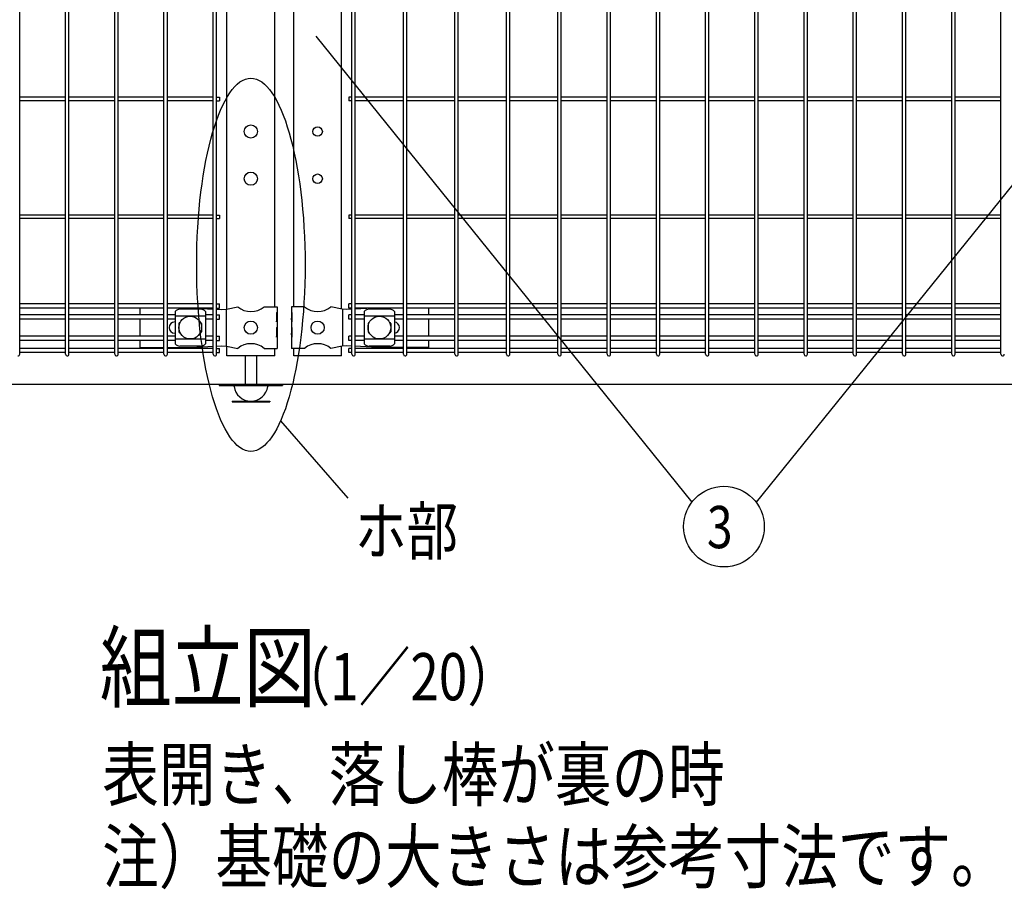
# Model space of a CAD drawing. Units: millimetres. Extents: x 210 to 7340, y 15 to 5280.
# Drawn here: x 1529 to 2573, y 2432 to 3354 of the extents above; entities that cross this region are included whole.
import ezdxf

# ---------------------------------------------------------------- set-up
doc = ezdxf.new("R2010")
doc.units = ezdxf.units.MM
doc.header["$LTSCALE"] = 200
for name, color, linetype in [('MOJI', 6, 'Continuous'), ('SJC', 1, 'Continuous'), ('SUNPOU', 4, 'Continuous')]:
    doc.layers.add(name, color=color, linetype=linetype)
doc.styles.add('EXT08', font='ROMANS.shx', dxfattribs={"width": 0.8, "bigfont": 'EXTFONT.shx'})

msp = doc.modelspace()

# ---------------------------------------------------------------- linework, layer by layer
at = {"layer": 'MOJI'}
for p, q in [((1656.28562, 3048.30843), (1656.28562, 3041.20843)), ((1693.69564, 3044.7559), (1693.69564, 3010.36097)), ((1725.69564, 3039.80649), (1693.69564, 3039.80649)), ((1720.69564, 3047.1632), (1698.69564, 3047.1632)), ((1715.654, 3048.30843), (1734.00064, 3047.29712)), ((1725.69564, 3044.7559), (1725.69564, 3010.36097)), ((1737.60064, 3047.09868), (1742.86627, 3046.80843)), ((1742.86627, 3046.80843), (1748.11862, 3047.05843)), ((1747.7612, 3047.04056), (1747.7612, 3008.0763)), ((1748.11862, 3047.05843), (1760.01864, 3049.55843)), ((1787.9526, 3049.55843), (1801.78562, 3049.55843)), ((1801.27661, 3043.55843), (1801.78562, 3043.55843)), ((1801.27661, 3043.55843), (1801.27661, 3033.55843)), ((1801.78562, 3049.55843), (1801.78562, 3043.55843)), ((1801.78562, 3043.55843), (1801.78562, 3021.55843)), ((1830.81874, 3049.55843), (1816.98572, 3049.55843)), ((1816.98572, 3049.55843), (1816.98572, 3043.55843)), ((1817.49472, 3043.55843), (1816.98572, 3043.55843)), ((1816.98572, 3043.55843), (1816.98572, 3021.55843)), ((1817.49472, 3043.55843), (1817.49472, 3033.55843)), ((1870.65272, 3047.05843), (1858.7527, 3049.55843)), ((1875.90507, 3046.80843), (1870.65272, 3047.05843)), ((1871.01013, 3047.04056), (1871.01013, 3008.0763)), ((1881.17069, 3047.09868), (1875.90507, 3046.80843)), ((1903.11734, 3048.30843), (1884.77069, 3047.29712)), ((1894.28569, 3044.7559), (1894.28569, 3010.36097)), ((1926.28569, 3039.80649), (1894.28569, 3039.80649)), ((1921.28569, 3047.1632), (1899.28569, 3047.1632)), ((1926.28569, 3044.7559), (1926.28569, 3010.36097)), ((1962.48572, 3048.30843), (1962.48572, 3041.20843)), ((1656.28562, 3036.70843), (1656.28562, 3018.40843)), ((1693.26062, 3033.55843), (1693.69564, 3033.55843)), ((1697.69564, 3032.05843), (1697.69564, 3023.05843)), ((1698.69564, 3033.05843), (1699.03028, 3033.05843)), ((1720.36101, 3033.05843), (1720.69564, 3033.05843)), ((1721.69564, 3032.05843), (1721.69564, 3023.05843)), ((1801.27661, 3033.55843), (1801.78562, 3037.55843)), ((1801.78562, 3037.55843), (1801.78562, 3027.55843)), ((1816.98572, 3037.55843), (1816.98572, 3027.55843)), ((1817.49472, 3033.55843), (1816.98572, 3037.55843)), ((1898.28569, 3032.05843), (1898.28569, 3023.05843)), ((1899.28569, 3033.05843), (1899.62033, 3033.05843)), ((1920.95106, 3033.05843), (1921.28569, 3033.05843)), ((1922.28569, 3032.05843), (1922.28569, 3023.05843)), ((1962.48572, 3036.70843), (1962.48572, 3018.40843)), ((1693.26062, 3021.55843), (1693.69564, 3021.55843)), ((1698.69564, 3022.05843), (1699.03028, 3022.05843)), ((1720.36101, 3022.05843), (1720.69564, 3022.05843)), ((1801.27661, 3027.55843), (1801.78562, 3027.55843)), ((1801.27661, 3027.55843), (1801.27661, 3017.55843)), ((1801.27661, 3017.55843), (1801.78562, 3021.55843)), ((1801.78562, 3021.55843), (1801.78562, 3005.55843)), ((1817.49472, 3027.55843), (1816.98572, 3027.55843)), ((1816.98572, 3021.55843), (1816.98572, 3005.55843)), ((1817.49472, 3017.55843), (1816.98572, 3021.55843)), ((1817.49472, 3027.55843), (1817.49472, 3017.55843)), ((1899.28569, 3022.05843), (1899.62033, 3022.05843)), ((1920.95106, 3022.05843), (1921.28569, 3022.05843)), ((1656.28562, 3013.90843), (1656.28562, 3006.55843)), ((1725.69564, 3015.31038), (1693.69564, 3015.31038)), ((1720.69564, 3007.95366), (1698.69564, 3007.95366)), ((1737.60064, 3008.01818), (1742.86627, 3008.30843)), ((1742.86627, 3008.30843), (1748.11862, 3008.05843)), ((1748.11862, 3008.05843), (1760.01864, 3005.55843)), ((1870.65272, 3008.05843), (1858.7527, 3005.55843)), ((1875.90507, 3008.30843), (1870.65272, 3008.05843)), ((1881.17069, 3008.01818), (1875.90507, 3008.30843)), ((1926.28569, 3015.31038), (1894.28569, 3015.31038)), ((1921.28569, 3007.95366), (1899.28569, 3007.95366)), ((1962.48572, 3013.90843), (1962.48572, 3006.55843)), ((1656.28562, 3006.55843), (1681.79064, 3006.55843)), ((1685.39064, 3006.55843), (1711.11862, 3006.55843)), ((1711.11862, 3006.55843), (1734.00064, 3007.81974)), ((1787.9526, 3005.55843), (1801.78562, 3005.55843)), ((1830.81874, 3005.55843), (1816.98572, 3005.55843)), ((1907.65272, 3006.55843), (1884.77069, 3007.81974)), ((1935.80069, 3006.55843), (1907.65272, 3006.55843)), ((1962.48572, 3006.55843), (1939.40069, 3006.55843))]:
    msp.add_line(p, q, dxfattribs=at)
for centre, radius in [((1773.98562, 3235.55843), 7), ((1773.98562, 3185.55843), 7), ((1709.69564, 3027.55843), 12), ((1910.28569, 3027.55843), 12), ((1773.98562, 3027.55843), 7), ((1844.78572, 3027.55843), 7)]:
    msp.add_circle(centre, radius, dxfattribs=at)
for centre, radius, start, end in [((1699.39517, 3039.31408), 7.88023, 95.09287462, 136.32509169), ((1719.99611, 3039.31408), 7.88023, 43.67490831, 84.90712538), ((1773.98562, 3066.56608), 22.00765, 230.60656182, 309.39343818), ((1844.78572, 3066.56608), 22.00765, 230.60656182, 309.39343818), ((1899.98522, 3039.31408), 7.88023, 95.09287462, 136.32509169), ((1920.58616, 3039.31408), 7.88023, 43.67490831, 84.90712538), ((1693.26062, 3027.55843), 6, 90, 270), ((1698.69564, 3032.05843), 1, 90, 180), ((1720.69564, 3032.05843), 1, 0, 90), ((1899.28569, 3032.05843), 1, 90, 180), ((1921.28569, 3032.05843), 1, 0, 90), ((1925.51072, 3027.55843), 6, 277.42121597, 82.57878403), ((1698.69564, 3023.05843), 1, 180, 270), ((1720.69564, 3023.05843), 1, 270, 0), ((1899.28569, 3023.05843), 1, 180, 270), ((1921.28569, 3023.05843), 1, 270, 0), ((1699.39517, 3015.80278), 7.88023, 223.67490831, 264.90712538), ((1719.99611, 3015.80278), 7.88023, 275.09287462, 316.32509169), ((1773.98562, 2988.55078), 22.00765, 50.60656182, 129.39343818), ((1844.78572, 2988.55078), 22.00765, 50.60656182, 129.39343818), ((1899.98522, 3015.80278), 7.88023, 223.67490831, 264.90712538), ((1920.58616, 3015.80278), 7.88023, 275.09287462, 316.32509169)]:
    msp.add_arc(centre, radius, start, end, dxfattribs=at)
at = {"layer": 'SJC'}
for p, q in [((1528.76064, 2999.35843), (1528.76064, 3631.05843)), ((1577.37064, 2999.35843), (1577.37064, 3631.05843)), ((1580.97064, 2999.35843), (1580.97064, 3631.05843)), ((1629.58064, 2999.35843), (1629.58064, 3631.05843)), ((1633.18064, 2999.35843), (1633.18064, 3631.05843)), ((1681.79064, 2999.35843), (1681.79064, 3628.95843)), ((1685.39064, 2999.35843), (1685.39064, 3628.95843)), ((1734.00064, 2999.35843), (1734.00064, 3630.55843)), ((1737.60064, 2999.35843), (1737.60064, 3630.55843)), ((1748.58562, 3047.15654), (1748.58562, 3630.55843)), ((1799.38562, 3049.55843), (1799.38562, 3632.05843)), ((1819.38572, 3049.55843), (1819.38572, 3632.05843)), ((1870.18572, 3047.15654), (1870.18572, 3630.55843)), ((1870.18572, 3047.15654), (1870.18572, 3630.55843)), ((1881.17069, 2999.35843), (1881.17069, 3630.55843)), ((1884.77069, 2999.35843), (1884.77069, 3630.55843)), ((1935.80069, 2999.35843), (1935.80069, 3628.95843)), ((1939.40069, 2999.35843), (1939.40069, 3628.95843)), ((1990.43069, 2999.35843), (1990.43069, 3631.05843)), ((1994.03069, 2999.35843), (1994.03069, 3631.05843)), ((2045.06069, 2999.35843), (2045.06069, 3631.05843)), ((2048.66069, 2999.35843), (2048.66069, 3631.05843)), ((2099.69069, 2999.35843), (2099.69069, 3631.05843)), ((2103.29069, 2999.35843), (2103.29069, 3631.05843)), ((2151.90069, 2999.35843), (2151.90069, 3631.05843)), ((2155.50069, 2999.35843), (2155.50069, 3631.05843)), ((2204.11069, 2999.35843), (2204.11069, 3631.05843)), ((2207.71069, 2999.35843), (2207.71069, 3631.05843)), ((2256.32069, 2999.35843), (2256.32069, 3631.05843)), ((2259.92069, 2999.35843), (2259.92069, 3631.05843)), ((2308.53069, 2999.35843), (2308.53069, 3631.05843)), ((2312.13069, 2999.35843), (2312.13069, 3631.05843)), ((2360.74069, 2999.35843), (2360.74069, 3631.05843)), ((2364.34069, 2999.35843), (2364.34069, 3631.05843)), ((2412.95069, 2999.35843), (2412.95069, 3631.05843)), ((2416.55069, 2999.35843), (2416.55069, 3631.05843)), ((2465.16069, 2999.35843), (2465.16069, 3631.05843)), ((2468.76069, 2999.35843), (2468.76069, 3631.05843)), ((2517.37069, 2999.35843), (2517.37069, 3631.05843)), ((2520.97069, 2999.35843), (2520.97069, 3631.05843)), ((2569.58069, 2999.35843), (2569.58069, 3631.05843)), ((1577.37064, 3271.85843), (1528.76064, 3271.85843)), ((1629.58064, 3271.85843), (1580.97064, 3271.85843)), ((1681.79064, 3271.85843), (1633.18064, 3271.85843)), ((1734.00064, 3271.85843), (1685.39064, 3271.85843)), ((1737.60064, 3271.85843), (1740.80064, 3271.85843)), ((1740.80064, 3271.85843), (1740.80064, 3268.25843)), ((1881.17069, 3271.85843), (1877.97069, 3271.85843)), ((1877.97069, 3271.85843), (1877.97069, 3268.25843)), ((1935.80069, 3271.85843), (1884.77069, 3271.85843)), ((1990.43069, 3271.85843), (1939.40069, 3271.85843)), ((2045.06069, 3271.85843), (1994.03069, 3271.85843)), ((2099.69069, 3271.85843), (2048.66069, 3271.85843)), ((2151.90069, 3271.85843), (2103.29069, 3271.85843)), ((2204.11069, 3271.85843), (2155.50069, 3271.85843)), ((2256.32069, 3271.85843), (2207.71069, 3271.85843)), ((2308.53069, 3271.85843), (2259.92069, 3271.85843)), ((2360.74069, 3271.85843), (2312.13069, 3271.85843)), ((2412.95069, 3271.85843), (2364.34069, 3271.85843)), ((2465.16069, 3271.85843), (2416.55069, 3271.85843)), ((2517.37069, 3271.85843), (2468.76069, 3271.85843)), ((2569.58069, 3271.85843), (2520.97069, 3271.85843)), ((1577.37064, 3268.25843), (1528.76064, 3268.25843)), ((1629.58064, 3268.25843), (1580.97064, 3268.25843)), ((1681.79064, 3268.25843), (1633.18064, 3268.25843)), ((1734.00064, 3268.25843), (1685.39064, 3268.25843)), ((1737.60064, 3268.25843), (1740.80064, 3268.25843)), ((1881.17069, 3268.25843), (1877.97069, 3268.25843)), ((1935.80069, 3268.25843), (1884.77069, 3268.25843)), ((1990.43069, 3268.25843), (1939.40069, 3268.25843)), ((2045.06069, 3268.25843), (1994.03069, 3268.25843)), ((2099.69069, 3268.25843), (2048.66069, 3268.25843)), ((2151.90069, 3268.25843), (2103.29069, 3268.25843)), ((2204.11069, 3268.25843), (2155.50069, 3268.25843)), ((2256.32069, 3268.25843), (2207.71069, 3268.25843)), ((2308.53069, 3268.25843), (2259.92069, 3268.25843)), ((2360.74069, 3268.25843), (2312.13069, 3268.25843)), ((2412.95069, 3268.25843), (2364.34069, 3268.25843)), ((2465.16069, 3268.25843), (2416.55069, 3268.25843)), ((2517.37069, 3268.25843), (2468.76069, 3268.25843)), ((2569.58069, 3268.25843), (2520.97069, 3268.25843)), ((1577.37064, 3146.85843), (1528.76064, 3146.85843)), ((1629.58064, 3146.85843), (1580.97064, 3146.85843)), ((1681.79064, 3146.85843), (1633.18064, 3146.85843)), ((1734.00064, 3146.85843), (1685.39064, 3146.85843)), ((1737.60064, 3146.85843), (1740.80064, 3146.85843)), ((1740.80064, 3146.85843), (1740.80064, 3143.25843)), ((1881.17069, 3146.85843), (1877.97069, 3146.85843)), ((1877.97069, 3146.85843), (1877.97069, 3143.25843)), ((1935.80069, 3146.85843), (1884.77069, 3146.85843)), ((1990.43069, 3146.85843), (1939.40069, 3146.85843)), ((2045.06069, 3146.85843), (1994.03069, 3146.85843)), ((2099.69069, 3146.85843), (2048.66069, 3146.85843)), ((2151.90069, 3146.85843), (2103.29069, 3146.85843)), ((2204.11069, 3146.85843), (2155.50069, 3146.85843)), ((2256.32069, 3146.85843), (2207.71069, 3146.85843)), ((2308.53069, 3146.85843), (2259.92069, 3146.85843)), ((2360.74069, 3146.85843), (2312.13069, 3146.85843)), ((2412.95069, 3146.85843), (2364.34069, 3146.85843)), ((2465.16069, 3146.85843), (2416.55069, 3146.85843)), ((2517.37069, 3146.85843), (2468.76069, 3146.85843)), ((2569.58069, 3146.85843), (2520.97069, 3146.85843)), ((1577.37064, 3143.25843), (1528.76064, 3143.25843)), ((1629.58064, 3143.25843), (1580.97064, 3143.25843)), ((1681.79064, 3143.25843), (1633.18064, 3143.25843)), ((1734.00064, 3143.25843), (1685.39064, 3143.25843)), ((1737.60064, 3143.25843), (1740.80064, 3143.25843)), ((1881.17069, 3143.25843), (1877.97069, 3143.25843)), ((1935.80069, 3143.25843), (1884.77069, 3143.25843)), ((1990.43069, 3143.25843), (1939.40069, 3143.25843)), ((2045.06069, 3143.25843), (1994.03069, 3143.25843)), ((2099.69069, 3143.25843), (2048.66069, 3143.25843)), ((2151.90069, 3143.25843), (2103.29069, 3143.25843)), ((2204.11069, 3143.25843), (2155.50069, 3143.25843)), ((2256.32069, 3143.25843), (2207.71069, 3143.25843)), ((2308.53069, 3143.25843), (2259.92069, 3143.25843)), ((2360.74069, 3143.25843), (2312.13069, 3143.25843)), ((2412.95069, 3143.25843), (2364.34069, 3143.25843)), ((2465.16069, 3143.25843), (2416.55069, 3143.25843)), ((2517.37069, 3143.25843), (2468.76069, 3143.25843)), ((2569.58069, 3143.25843), (2520.97069, 3143.25843)), ((1577.37064, 3052.80843), (1528.76064, 3052.80843)), ((1629.58064, 3052.80843), (1580.97064, 3052.80843)), ((1681.79064, 3052.80843), (1633.18064, 3052.80843)), ((1734.00064, 3052.80843), (1685.39064, 3052.80843)), ((1737.60064, 3052.80843), (1740.80064, 3052.80843)), ((1740.80064, 3048.30843), (1740.80064, 3052.80843)), ((1881.17069, 3052.80843), (1877.97069, 3052.80843)), ((1877.97069, 3048.30843), (1877.97069, 3052.80843)), ((1935.80069, 3052.80843), (1884.77069, 3052.80843)), ((1990.43069, 3052.80843), (1939.40069, 3052.80843)), ((2045.06069, 3052.80843), (1994.03069, 3052.80843)), ((2099.69069, 3052.80843), (2048.66069, 3052.80843)), ((2151.90069, 3052.80843), (2103.29069, 3052.80843)), ((2204.11069, 3052.80843), (2155.50069, 3052.80843)), ((2256.32069, 3052.80843), (2207.71069, 3052.80843)), ((2308.53069, 3052.80843), (2259.92069, 3052.80843)), ((2360.74069, 3052.80843), (2312.13069, 3052.80843)), ((2412.95069, 3052.80843), (2364.34069, 3052.80843)), ((2465.16069, 3052.80843), (2416.55069, 3052.80843)), ((2517.37069, 3052.80843), (2468.76069, 3052.80843)), ((2569.58069, 3052.80843), (2520.97069, 3052.80843)), ((1577.37064, 3048.30843), (1528.76064, 3048.30843)), ((1577.37064, 3041.20843), (1528.76064, 3041.20843)), ((1629.58064, 3048.30843), (1580.97064, 3048.30843)), ((1629.58064, 3041.20843), (1580.97064, 3041.20843)), ((1681.79064, 3048.30843), (1633.18064, 3048.30843)), ((1681.79064, 3041.20843), (1633.18064, 3041.20843)), ((1734.00064, 3048.30843), (1685.39064, 3048.30843)), ((1693.69564, 3041.20843), (1685.39064, 3041.20843)), ((1734.00064, 3041.20843), (1725.69564, 3041.20843)), ((1737.60064, 3048.30843), (1740.80064, 3048.30843)), ((1737.60064, 3041.20843), (1740.80064, 3041.20843)), ((1740.80064, 3036.70843), (1740.80064, 3041.20843)), ((1881.17069, 3048.30843), (1877.97069, 3048.30843)), ((1881.17069, 3041.20843), (1877.97069, 3041.20843)), ((1877.97069, 3036.70843), (1877.97069, 3041.20843)), ((1935.80069, 3048.30843), (1884.77069, 3048.30843)), ((1894.28569, 3041.20843), (1884.77069, 3041.20843)), ((1935.80069, 3041.20843), (1926.28569, 3041.20843)), ((1990.43069, 3048.30843), (1939.40069, 3048.30843)), ((1990.43069, 3041.20843), (1939.40069, 3041.20843)), ((2045.06069, 3048.30843), (1994.03069, 3048.30843)), ((2045.06069, 3041.20843), (1994.03069, 3041.20843)), ((2099.69069, 3048.30843), (2048.66069, 3048.30843)), ((2099.69069, 3041.20843), (2048.66069, 3041.20843)), ((2151.90069, 3048.30843), (2103.29069, 3048.30843)), ((2151.90069, 3041.20843), (2103.29069, 3041.20843)), ((2204.11069, 3048.30843), (2155.50069, 3048.30843)), ((2204.11069, 3041.20843), (2155.50069, 3041.20843)), ((2256.32069, 3048.30843), (2207.71069, 3048.30843)), ((2256.32069, 3041.20843), (2207.71069, 3041.20843)), ((2308.53069, 3048.30843), (2259.92069, 3048.30843)), ((2308.53069, 3041.20843), (2259.92069, 3041.20843)), ((2360.74069, 3048.30843), (2312.13069, 3048.30843)), ((2360.74069, 3041.20843), (2312.13069, 3041.20843)), ((2412.95069, 3048.30843), (2364.34069, 3048.30843)), ((2412.95069, 3041.20843), (2364.34069, 3041.20843)), ((2465.16069, 3048.30843), (2416.55069, 3048.30843)), ((2465.16069, 3041.20843), (2416.55069, 3041.20843)), ((2517.37069, 3048.30843), (2468.76069, 3048.30843)), ((2517.37069, 3041.20843), (2468.76069, 3041.20843)), ((2569.58069, 3048.30843), (2520.97069, 3048.30843)), ((2569.58069, 3041.20843), (2520.97069, 3041.20843)), ((1577.37064, 3036.70843), (1528.76064, 3036.70843)), ((1629.58064, 3036.70843), (1580.97064, 3036.70843)), ((1681.79064, 3036.70843), (1633.18064, 3036.70843)), ((1693.69564, 3036.70843), (1685.39064, 3036.70843)), ((1734.00064, 3036.70843), (1725.69564, 3036.70843)), ((1737.60064, 3036.70843), (1740.80064, 3036.70843)), ((1881.17069, 3036.70843), (1877.97069, 3036.70843)), ((1894.28569, 3036.70843), (1884.77069, 3036.70843)), ((1935.80069, 3036.70843), (1926.28569, 3036.70843)), ((1990.43069, 3036.70843), (1939.40069, 3036.70843)), ((2045.06069, 3036.70843), (1994.03069, 3036.70843)), ((2099.69069, 3036.70843), (2048.66069, 3036.70843)), ((2151.90069, 3036.70843), (2103.29069, 3036.70843)), ((2204.11069, 3036.70843), (2155.50069, 3036.70843)), ((2256.32069, 3036.70843), (2207.71069, 3036.70843)), ((2308.53069, 3036.70843), (2259.92069, 3036.70843)), ((2360.74069, 3036.70843), (2312.13069, 3036.70843)), ((2412.95069, 3036.70843), (2364.34069, 3036.70843)), ((2465.16069, 3036.70843), (2416.55069, 3036.70843)), ((2517.37069, 3036.70843), (2468.76069, 3036.70843)), ((2569.58069, 3036.70843), (2520.97069, 3036.70843)), ((1577.37064, 3018.40843), (1528.76064, 3018.40843)), ((1629.58064, 3018.40843), (1580.97064, 3018.40843)), ((1681.79064, 3018.40843), (1633.18064, 3018.40843)), ((1693.69564, 3018.40843), (1685.39064, 3018.40843)), ((1734.00064, 3018.40843), (1725.69564, 3018.40843)), ((1737.60064, 3018.40843), (1740.80064, 3018.40843)), ((1740.80064, 3013.90843), (1740.80064, 3018.40843)), ((1881.17069, 3018.40843), (1877.97069, 3018.40843)), ((1877.97069, 3013.90843), (1877.97069, 3018.40843)), ((1894.28569, 3018.40843), (1884.77069, 3018.40843)), ((1935.80069, 3018.40843), (1926.28569, 3018.40843)), ((1990.43069, 3018.40843), (1939.40069, 3018.40843)), ((2045.06069, 3018.40843), (1994.03069, 3018.40843)), ((2099.69069, 3018.40843), (2048.66069, 3018.40843)), ((2151.90069, 3018.40843), (2103.29069, 3018.40843)), ((2204.11069, 3018.40843), (2155.50069, 3018.40843)), ((2256.32069, 3018.40843), (2207.71069, 3018.40843)), ((2308.53069, 3018.40843), (2259.92069, 3018.40843)), ((2360.74069, 3018.40843), (2312.13069, 3018.40843)), ((2412.95069, 3018.40843), (2364.34069, 3018.40843)), ((2465.16069, 3018.40843), (2416.55069, 3018.40843)), ((2517.37069, 3018.40843), (2468.76069, 3018.40843)), ((2569.58069, 3018.40843), (2520.97069, 3018.40843)), ((1577.37064, 3013.90843), (1528.76064, 3013.90843)), ((1629.58064, 3013.90843), (1580.97064, 3013.90843)), ((1681.79064, 3013.90843), (1633.18064, 3013.90843)), ((1693.69564, 3013.90843), (1685.39064, 3013.90843)), ((1734.00064, 3013.90843), (1725.69564, 3013.90843)), ((1737.60064, 3013.90843), (1740.80064, 3013.90843)), ((1748.58562, 2997.55843), (1748.58562, 3007.96032)), ((1870.18572, 2997.55843), (1870.18572, 3007.96032)), ((1870.18572, 2997.55843), (1870.18572, 3007.96032)), ((1881.17069, 3013.90843), (1877.97069, 3013.90843)), ((1894.28569, 3013.90843), (1884.77069, 3013.90843)), ((1935.80069, 3013.90843), (1926.28569, 3013.90843)), ((1990.43069, 3013.90843), (1939.40069, 3013.90843)), ((2045.06069, 3013.90843), (1994.03069, 3013.90843)), ((2099.69069, 3013.90843), (2048.66069, 3013.90843)), ((2151.90069, 3013.90843), (2103.29069, 3013.90843)), ((2204.11069, 3013.90843), (2155.50069, 3013.90843)), ((2256.32069, 3013.90843), (2207.71069, 3013.90843)), ((2308.53069, 3013.90843), (2259.92069, 3013.90843)), ((2360.74069, 3013.90843), (2312.13069, 3013.90843)), ((2412.95069, 3013.90843), (2364.34069, 3013.90843)), ((2465.16069, 3013.90843), (2416.55069, 3013.90843)), ((2517.37069, 3013.90843), (2468.76069, 3013.90843)), ((2569.58069, 3013.90843), (2520.97069, 3013.90843)), ((1577.37064, 3005.60843), (1528.76064, 3005.60843)), ((1577.37064, 3001.10843), (1528.76064, 3001.10843)), ((1629.58064, 3005.60843), (1580.97064, 3005.60843)), ((1629.58064, 3001.10843), (1580.97064, 3001.10843)), ((1681.79064, 3005.60843), (1633.18064, 3005.60843)), ((1681.79064, 3001.10843), (1633.18064, 3001.10843)), ((1734.00064, 3005.60843), (1685.39064, 3005.60843)), ((1734.00064, 3001.10843), (1685.39064, 3001.10843)), ((1737.60064, 3005.60843), (1740.80064, 3005.60843)), ((1737.60064, 3001.10843), (1740.80064, 3001.10843)), ((1740.80064, 3001.10843), (1740.80064, 3005.60843)), ((1799.38562, 2997.55843), (1748.58562, 2997.55843)), ((1767.98562, 2997.55843), (1767.98562, 2967.55843)), ((1779.98562, 2997.55843), (1779.98562, 2967.55843)), ((1799.38562, 2997.55843), (1799.38562, 3005.55843)), ((1819.38572, 2997.55843), (1819.38572, 3005.55843)), ((1870.18572, 2997.55843), (1819.38572, 2997.55843)), ((1881.17069, 3005.60843), (1877.97069, 3005.60843)), ((1877.97069, 3001.10843), (1877.97069, 3005.60843)), ((1881.17069, 3001.10843), (1877.97069, 3001.10843)), ((1935.80069, 3005.60843), (1884.77069, 3005.60843)), ((1935.80069, 3001.10843), (1884.77069, 3001.10843)), ((1990.43069, 3005.60843), (1939.40069, 3005.60843)), ((1990.43069, 3001.10843), (1939.40069, 3001.10843)), ((2045.06069, 3005.60843), (1994.03069, 3005.60843)), ((2045.06069, 3001.10843), (1994.03069, 3001.10843)), ((2099.69069, 3005.60843), (2048.66069, 3005.60843)), ((2099.69069, 3001.10843), (2048.66069, 3001.10843)), ((2151.90069, 3005.60843), (2103.29069, 3005.60843)), ((2151.90069, 3001.10843), (2103.29069, 3001.10843)), ((2204.11069, 3005.60843), (2155.50069, 3005.60843)), ((2204.11069, 3001.10843), (2155.50069, 3001.10843)), ((2256.32069, 3005.60843), (2207.71069, 3005.60843)), ((2256.32069, 3001.10843), (2207.71069, 3001.10843)), ((2308.53069, 3005.60843), (2259.92069, 3005.60843)), ((2308.53069, 3001.10843), (2259.92069, 3001.10843)), ((2360.74069, 3005.60843), (2312.13069, 3005.60843)), ((2360.74069, 3001.10843), (2312.13069, 3001.10843)), ((2412.95069, 3005.60843), (2364.34069, 3005.60843)), ((2412.95069, 3001.10843), (2364.34069, 3001.10843)), ((2465.16069, 3005.60843), (2416.55069, 3005.60843)), ((2465.16069, 3001.10843), (2416.55069, 3001.10843)), ((2517.37069, 3005.60843), (2468.76069, 3005.60843)), ((2517.37069, 3001.10843), (2468.76069, 3001.10843)), ((2569.58069, 3005.60843), (2520.97069, 3005.60843)), ((2569.58069, 3001.10843), (2520.97069, 3001.10843)), ((839.63567, 2967.55843), (2779.13567, 2967.55843)), ((1740.48562, 2967.55843), (1807.48562, 2967.55843)), ((1740.48562, 2967.55843), (1740.48562, 2966.05843)), ((1807.48562, 2967.55843), (1807.48562, 2966.05843)), ((1740.48562, 2966.05843), (1807.48562, 2966.05843)), ((1753.98562, 2949.55843), (1793.98562, 2949.55843)), ((1753.98562, 2949.55843), (1753.98562, 2948.95843)), ((1753.98562, 2948.95843), (1793.98562, 2948.95843)), ((1793.98562, 2949.55843), (1793.98562, 2948.95843))]:
    msp.add_line(p, q, dxfattribs=at)
for centre in [(1844.78572, 3235.55843), (1844.78572, 3185.55843)]:
    msp.add_circle(centre, 5, dxfattribs=at)
for centre, radius, start, end in [((1526.96064, 2999.35843), 1.8, 270, 0.00000091), ((1579.17064, 2999.35843), 1.8, 180.00000091, 270), ((1579.17064, 2999.35843), 1.8, 270, 0.00000091), ((1631.38064, 2999.35843), 1.8, 180.00000091, 270), ((1631.38064, 2999.35843), 1.8, 270, 0.00000091), ((1683.59064, 2999.35843), 1.8, 180.00000091, 270), ((1683.59064, 2999.35843), 1.8, 270, 0.00000091), ((1735.80064, 2999.35843), 1.8, 180.00000091, 270), ((1735.80064, 2999.35843), 1.8, 270, 0.00000091), ((1882.97069, 2999.35843), 1.8, 180.00000091, 270), ((1882.97069, 2999.35843), 1.8, 270, 0.00000091), ((1937.60069, 2999.35843), 1.8, 180.00000091, 270), ((1937.60069, 2999.35843), 1.8, 270, 0.00000091), ((1992.23069, 2999.35843), 1.8, 180.00000091, 270), ((1992.23069, 2999.35843), 1.8, 270, 0.00000091), ((2046.86069, 2999.35843), 1.8, 180.00000091, 270), ((2046.86069, 2999.35843), 1.8, 270, 0.00000091), ((2101.49069, 2999.35843), 1.8, 180.00000091, 270), ((2101.49069, 2999.35843), 1.8, 270, 0.00000091), ((2153.70069, 2999.35843), 1.8, 180.00000091, 270), ((2153.70069, 2999.35843), 1.8, 270, 0.00000091), ((2205.91069, 2999.35843), 1.8, 180.00000091, 270), ((2205.91069, 2999.35843), 1.8, 270, 0.00000091), ((2258.12069, 2999.35843), 1.8, 180.00000091, 270), ((2258.12069, 2999.35843), 1.8, 270, 0.00000091), ((2310.33069, 2999.35843), 1.8, 180.00000091, 270), ((2310.33069, 2999.35843), 1.8, 270, 0.00000091), ((2362.54069, 2999.35843), 1.8, 180.00000091, 270), ((2362.54069, 2999.35843), 1.8, 270, 0.00000091), ((2414.75069, 2999.35843), 1.8, 180.00000091, 270), ((2414.75069, 2999.35843), 1.8, 270, 0.00000091), ((2466.96069, 2999.35843), 1.8, 180.00000091, 270), ((2466.96069, 2999.35843), 1.8, 270, 0.00000091), ((2519.17069, 2999.35843), 1.8, 180.00000091, 270), ((2519.17069, 2999.35843), 1.8, 270, 0.00000091), ((2571.38069, 2999.35843), 1.8, 180.00000091, 270), ((2571.38069, 2999.35843), 1.8, 270, 0.00000091), ((1755.15081, 2965.05843), 1, 7.56084318, 90), ((1773.98562, 2967.55843), 18, 187.56084318, 352.43915682), ((1792.82043, 2965.05843), 1, 90, 172.43915682)]:
    msp.add_arc(centre, radius, start, end, dxfattribs=at)
at = {"layer": 'SUNPOU'}
for p, q in [((1842.7556, 3336.64938), (2241.69931, 2842.28383)), ((2708.88285, 3336.64938), (2309.93914, 2842.28383)), ((1805.46614, 2928.65207), (1876.98927, 2846.72483))]:
    msp.add_line(p, q, dxfattribs=at)
msp.add_circle((2275.81922, 2816.47784), 42.77988, dxfattribs=at)
msp.add_ellipse((1773.98562, 3094.23946), major_axis=(0, -197.88431), ratio=0.2905534743, dxfattribs=at)

# ---------------------------------------------------------------- texts
at = {"layer": 'MOJI', "style": 'EXT08', "width": 0.8}
for s, height, p in [('組立図', 70, (1613.64611, 2632.32617)), ('  （1／20）', 50, (1779.17136, 2632.32617)), ('表開き、落し棒が裏の時', 55, (1616.31288, 2526.11511)), ('注）基礎の大きさは参考寸法です。', 55, (1616.31288, 2439.03421))]:
    msp.add_text(s, height=height, dxfattribs=at).set_placement(p)
at = {"layer": 'SUNPOU', "style": 'EXT08', "width": 0.8}
for s, height, p in [('ホ部', 50, (1884.48428, 2786.81239)), ('3', 44.8, (2257.77885, 2793.66282))]:
    msp.add_text(s, height=height, dxfattribs=at).set_placement(p)

doc.saveas('drawing.dxf')
